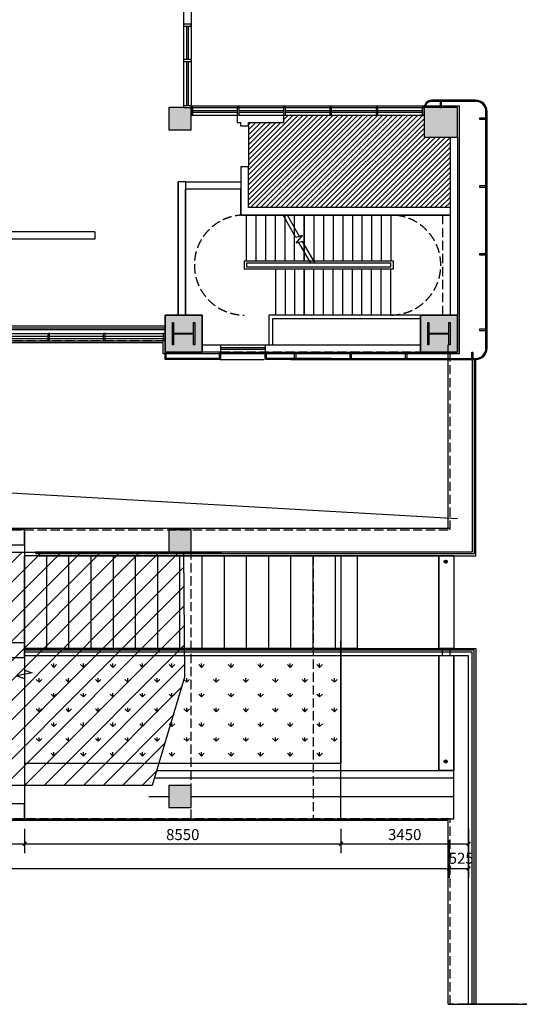
# Model space of a CAD drawing. Units: millimetres. Extents: x -1215279 to -729816, y -2174548 to -1809103.
# Drawn here: x -878609 to -865104, y -2048427 to -2021841 of the extents above; entities that cross this region are included whole.
import ezdxf

# ---------------------------------------------------------------- set-up
doc = ezdxf.new("R2010")
doc.units = ezdxf.units.MM
doc.header["$LTSCALE"] = 1000
for name, pattern in [('DASH', [0.35, 0.25, -0.1]), ('XA-M5-EWAL-3F$0$$0$DASH', [0.35, 0.25, -0.1]), ('XA-M5-EWAL-3F$1$DASH', [0.35, 0.25, -0.1]), ('XA-M5-STRS-03F$0$$0$DASH', [0.35, 0.25, -0.1])]:
    doc.linetypes.add(name, pattern=pattern)
doc.layers.add('A-ABOVE', color=21, linetype='DASH', plot=False)
for name, color, linetype in [('A-FAC', 152, 'Continuous'), ('A-H-252', 252, 'Continuous'), ('A-HOLE-P', 70, 'Continuous'), ('A-N-DIM-SYMB', 3, 'Continuous'), ('A-N-PUB-DIM', 8, 'Continuous'), ('A-OTHER', 136, 'Continuous'), ('A-ROOF-FRAME', 161, 'Continuous'), ('A-ROOF-OUT', 137, 'Continuous'), ('A-WALL', 7, 'Continuous'), ('XA-M5-COLU-F03$0$S-COLU-HATCH', 30, 'Continuous'), ('XA-M5-COLU-F03$0$S-COLU-LINE1', 6, 'Continuous'), ('XA-M5-COLU-F03-A$0$$0$A-H-CONC', 177, 'Continuous'), ('XA-M5-COLU-F03-A$0$XA-M5-COLU-F03$0$S-COLU-LINE1', 6, 'Continuous'), ('XA-M5-EWAL-3F$0$A-CUR-METAL', 191, 'Continuous'), ('XA-M5-EWAL-3F$0$A-H-MATERIAL', 207, 'Continuous'), ('XA-M5-EWAL-3F$0$A-OTHER', 136, 'Continuous'), ('XA-M5-EWAL-3F$0$A-RAIL', 225, 'Continuous'), ('XA-M5-EWAL-3F$0$A-ROOF', 133, 'Continuous'), ('XA-M5-EWAL-3F$0$A-ROOF-OUT', 137, 'Continuous'), ('XA-M5-EWAL-3F$0$A-SLAB-UPDN', 24, 'Continuous'), ('XA-M5-EWAL-3F$0$A-STAIR', 4, 'Continuous'), ('XA-M5-EWAL-3F$0$A-WINDOW', 143, 'Continuous'), ('XA-M5-EWAL-3F$0$C-0-XREF', 7, 'Continuous'), ('XA-M5-EWAL-3F$1$A-CUR-FRAME', 114, 'Continuous'), ('XA-M5-EWAL-3F$1$A-OTHER', 136, 'Continuous'), ('XA-M5-EWAL-3F$1$A-RAIL', 225, 'Continuous'), ('XA-M5-EWAL-3F$1$A-SLAB-EDGE', 203, 'XA-M5-EWAL-3F$1$DASH'), ('XA-M5-PTOL-03-03F$0$A-WINDOW', 143, 'Continuous'), ('XA-M5-STRS-03F$0$$0$A-OTHER', 136, 'Continuous'), ('XA-M5-STRS-03F$0$A-CONC', 1, 'Continuous'), ('XA-M5-STRS-03F$0$A-RAIL', 225, 'Continuous'), ('XA-M5-STRS-03F$0$A-STAIR', 4, 'Continuous'), ('XA-M5-TEXT-03F-100$0$A-N-DIM-SYMB', 3, 'Continuous'), ('顶面', 8, 'Continuous')]:
    doc.layers.add(name, color=color, linetype=linetype)
doc.styles.add('_TCH_DIM_T3', font='SIMPLEX', dxfattribs={"width": 0.705882, "bigfont": 'GBCBIG'})
doc.dimstyles.new('_TCH_ARCH&&100', dxfattribs={"dimtxt": 297.5, "dimasz": 100, "dimexe": 250, "dimexo": 300, "dimgap": 100, "dimtad": 1, "dimdec": 0, "dimzin": 0, "dimdsep": 46, "dimtxsty": '_TCH_DIM_T3', "dimblk": 'ARCHTICK', "dimcen": 0.09, "dimclrt": 7, "dimazin": 2, "dimtfac": 1, "dimtdec": 0, "dimtix": 1, "dimtmove": 2, "dimatfit": 3, "dimfxl": 0, "dimtolj": 1, "dimtzin": 0, "dimarcsym": 0})

# ---------------------------------------------------------------- blocks, each defined once
blk = doc.blocks.new('XA-M5-COLU-F03')
at = {"layer": 'XA-M5-COLU-F03$0$S-COLU-HATCH'}
h = blk.add_hatch(color=0, dxfattribs=at)
h.dxf.hatch_style = 1
h.paths.add_polyline_path([(52200, 66000), (52800, 66000), (52800, 66600), (52200, 66600)])
h = blk.add_hatch(color=0, dxfattribs=at)
h.dxf.hatch_style = 1
h.paths.add_polyline_path([(60000, 65800), (60000, 66600), (59100, 66600), (59100, 65800)])
h = blk.add_hatch(color=0, dxfattribs=at)
h.dxf.hatch_style = 1
h.paths.add_polyline_path([(53100, 61000), (52100, 61000), (52100, 60000), (53100, 60000)])
h = blk.add_hatch(color=0, dxfattribs=at)
h.dxf.hatch_style = 1
h.paths.add_polyline_path([(60000, 61000), (59000, 61000), (59000, 60000), (60000, 60000)])
h = blk.add_hatch(color=0, dxfattribs=at)
h.dxf.hatch_style = 1
h.paths.add_polyline_path([(52200, 54600), (52800, 54600), (52800, 55200), (52200, 55200)])
h = blk.add_hatch(color=0, dxfattribs=at)
h.dxf.hatch_style = 1
h.paths.add_polyline_path([(52200, 47700), (52800, 47700), (52800, 48300), (52200, 48300)])
at = {"layer": 'XA-M5-COLU-F03$0$S-COLU-LINE1', "linetype": 'ByBlock'}
for points in [[(52200, 66000), (52800, 66000), (52800, 66600), (52200, 66600)], [(60000, 65800), (60000, 66600), (59100, 66600), (59100, 65800)], [(52100, 60000), (53100, 60000), (53100, 61000), (52100, 61000)], [(59000, 60000), (60000, 60000), (60000, 61000), (59000, 61000)], [(52330, 60485), (52330, 60200), (52300, 60200), (52300, 60800), (52330, 60800), (52330, 60515), (52870, 60515), (52870, 60800), (52900, 60800), (52900, 60200), (52870, 60200), (52870, 60485)], [(59230, 60485), (59230, 60200), (59200, 60200), (59200, 60800), (59230, 60800), (59230, 60515), (59770, 60515), (59770, 60800), (59800, 60800), (59800, 60200), (59770, 60200), (59770, 60485)], [(52200, 54600), (52800, 54600), (52800, 55200), (52200, 55200)], [(52200, 47700), (52800, 47700), (52800, 48300), (52200, 48300)]]:
    blk.add_lwpolyline(points, close=True, dxfattribs=at)
blk = doc.blocks.new('XA-M5-EWAL-3F$0$shuting3 (2)')
at = {"layer": 'XA-M5-EWAL-3F$1$A-CUR-FRAME'}
for points in [[(15, -320), (-15, -320), (-15, -150), (15, -150)], [(5, -350), (-5, -350), (-5, -320), (5, -320)]]:
    blk.add_lwpolyline(points, close=True, dxfattribs=at)
blk = doc.blocks.new('XA-M5-EWAL-3F$0$外分割单元-1')
blk.add_wipeout([(58275, 47600), (58325, 47600), (58325, 47400), (58275, 47400)]).dxf.layer = 'XA-M5-EWAL-3F$0$C-0-XREF'
at = {"layer": 'XA-M5-EWAL-3F$1$A-CUR-FRAME'}
blk.add_lwpolyline([(58325, 47600), (58275, 47600), (58275, 47400), (58325, 47400)], close=True, dxfattribs=at)
blk = doc.blocks.new('XA-M5-EWAL-3F$0$LC6339')
at = {"layer": 'XA-M5-EWAL-3F$0$A-WINDOW'}
for points in [[(52600, 72900), (52600, 71075)], [(52675, 72900), (52675, 71075)], [(52725, 72900), (52725, 71075)], [(52600, 71650), (52600, 66600)], [(52675, 71650), (52675, 66600)], [(52725, 71650), (52725, 66600)]]:
    blk.add_lwpolyline(points, dxfattribs=at)
at = {"layer": 'XA-M5-EWAL-3F$0$C-0-XREF', "rotation": 90}
for p in [(100200, 14575), (100200, 13325), (100200, 12075), (100200, 10825), (100200, 9575), (100200, 8325)]:
    blk.add_blockref('XA-M5-EWAL-3F$0$外分割单元-1', p, dxfattribs=at)
at = {"layer": 'XA-M5-EWAL-3F$0$A-WINDOW'}
blk.add_lwpolyline([(52800, 72900), (52800, 66650)], dxfattribs=at)
blk = doc.blocks.new('_FZHK')
blk.add_lwpolyline([(-0.5, -0.5), (0.5, -0.5), (0.5, 0.5), (-0.5, 0.5)], close=True)
blk = doc.blocks.new('_ArchTick')
at = {"color": 0, "linetype": 'ByBlock', "const_width": 0.4}
blk.add_lwpolyline([(-0.5, -0.5), (0.5, 0.5)], dxfattribs=at)
blk = doc.blocks.new('*D237')
at = {"layer": 'A-N-PUB-DIM', "color": 0, "lineweight": -2, "transparency": 16777216}
for p, q in [((-891677, -2043688), (-891677, -2044342)), ((-878477, -2043688), (-878477, -2044342)), ((-891677, -2044092), (-878477, -2044092))]:
    blk.add_line(p, q, dxfattribs=at)
at = {"layer": 'Defpoints', "color": 0, "transparency": 16777216}
for p in [(-891677, -2043388), (-878477, -2043388), (-878477, -2044092)]:
    blk.add_point(p, dxfattribs=at)
at = {"layer": 'A-N-PUB-DIM', "color": 0, "lineweight": -2, "transparency": 16777216, "xscale": 100, "yscale": 100, "zscale": 100, "rotation": 180}
blk.add_blockref('_ArchTick', (-891677, -2044092), dxfattribs=at)
at = {"layer": 'A-N-PUB-DIM', "color": 0, "lineweight": -2, "transparency": 16777216, "xscale": 100, "yscale": 100, "zscale": 100}
blk.add_blockref('_ArchTick', (-878477, -2044092), dxfattribs=at)
at = {"layer": 'A-N-PUB-DIM', "color": 7, "transparency": 16777216, "insert": (-885077, -2043844), "char_height": 297.5, "attachment_point": 5, "style": '_TCH_DIM_T3'}
blk.add_mtext('\\A1;13200', dxfattribs=at)
blk = doc.blocks.new('*D238')
at = {"layer": 'A-N-PUB-DIM', "color": 0, "lineweight": -2, "transparency": 16777216}
for p, q in [((-878477, -2043688), (-878477, -2044342)), ((-869927, -2043688), (-869927, -2044342)), ((-878477, -2044092), (-869927, -2044092))]:
    blk.add_line(p, q, dxfattribs=at)
at = {"layer": 'Defpoints', "color": 0, "transparency": 16777216}
for p in [(-878477, -2043388), (-869927, -2043388), (-869927, -2044092)]:
    blk.add_point(p, dxfattribs=at)
at = {"layer": 'A-N-PUB-DIM', "color": 0, "lineweight": -2, "transparency": 16777216, "xscale": 100, "yscale": 100, "zscale": 100, "rotation": 180}
blk.add_blockref('_ArchTick', (-878477, -2044092), dxfattribs=at)
at = {"layer": 'A-N-PUB-DIM', "color": 0, "lineweight": -2, "transparency": 16777216, "xscale": 100, "yscale": 100, "zscale": 100}
blk.add_blockref('_ArchTick', (-869927, -2044092), dxfattribs=at)
at = {"layer": 'A-N-PUB-DIM', "color": 7, "transparency": 16777216, "insert": (-874202, -2043844), "char_height": 297.5, "attachment_point": 5, "style": '_TCH_DIM_T3'}
blk.add_mtext('\\A1;8550', dxfattribs=at)
blk = doc.blocks.new('*D239')
at = {"layer": 'A-N-PUB-DIM', "color": 0, "lineweight": -2, "transparency": 16777216}
for p, q in [((-869927, -2043688), (-869927, -2044342)), ((-866477, -2043688), (-866477, -2044342)), ((-869927, -2044092), (-866477, -2044092))]:
    blk.add_line(p, q, dxfattribs=at)
at = {"layer": 'Defpoints', "color": 0, "transparency": 16777216}
for p in [(-869927, -2043388), (-866477, -2043388), (-866477, -2044092)]:
    blk.add_point(p, dxfattribs=at)
at = {"layer": 'A-N-PUB-DIM', "color": 0, "lineweight": -2, "transparency": 16777216, "xscale": 100, "yscale": 100, "zscale": 100, "rotation": 180}
blk.add_blockref('_ArchTick', (-869927, -2044092), dxfattribs=at)
at = {"layer": 'A-N-PUB-DIM', "color": 0, "lineweight": -2, "transparency": 16777216, "xscale": 100, "yscale": 100, "zscale": 100}
blk.add_blockref('_ArchTick', (-866477, -2044092), dxfattribs=at)
at = {"layer": 'A-N-PUB-DIM', "color": 7, "transparency": 16777216, "insert": (-868202, -2043844), "char_height": 297.5, "attachment_point": 5, "style": '_TCH_DIM_T3'}
blk.add_mtext('\\A1;3450', dxfattribs=at)
blk = doc.blocks.new('*D240')
at = {"layer": 'A-N-PUB-DIM', "color": 0, "linetype": 'ByBlock', "lineweight": -2, "transparency": 16777216}
for p, q in [((-900577, -2043992), (-900577, -2045008)), ((-867002, -2043992), (-867002, -2045008)), ((-900577, -2044758), (-867002, -2044758))]:
    blk.add_line(p, q, dxfattribs=at)
at = {"layer": 'Defpoints', "color": 0, "linetype": 'ByBlock', "transparency": 16777216}
for p in [(-900577, -2043692), (-867002, -2043692), (-867002, -2044758)]:
    blk.add_point(p, dxfattribs=at)
at = {"layer": 'A-N-PUB-DIM', "color": 0, "linetype": 'ByBlock', "lineweight": -2, "transparency": 16777216, "xscale": 100, "yscale": 100, "zscale": 100, "rotation": 180}
blk.add_blockref('_ArchTick', (-900577, -2044758), dxfattribs=at)
at = {"layer": 'A-N-PUB-DIM', "color": 0, "linetype": 'ByBlock', "lineweight": -2, "transparency": 16777216, "xscale": 100, "yscale": 100, "zscale": 100}
blk.add_blockref('_ArchTick', (-867002, -2044758), dxfattribs=at)
at = {"layer": 'A-N-PUB-DIM', "color": 7, "linetype": 'ByBlock', "transparency": 16777216, "insert": (-883790, -2044510), "char_height": 297.5, "attachment_point": 5, "style": '_TCH_DIM_T3'}
blk.add_mtext('\\A1;33575', dxfattribs=at)
blk = doc.blocks.new('*D241')
at = {"layer": 'A-N-PUB-DIM', "color": 0, "linetype": 'ByBlock', "lineweight": -2, "transparency": 16777216}
for p, q in [((-867002, -2043992), (-867002, -2045008)), ((-866477, -2043992), (-866477, -2045008)), ((-867002, -2044758), (-866477, -2044758))]:
    blk.add_line(p, q, dxfattribs=at)
at = {"layer": 'Defpoints', "color": 0, "linetype": 'ByBlock', "transparency": 16777216}
for p in [(-867002, -2043692), (-866477, -2043692), (-866477, -2044758)]:
    blk.add_point(p, dxfattribs=at)
at = {"layer": 'A-N-PUB-DIM', "color": 0, "linetype": 'ByBlock', "lineweight": -2, "transparency": 16777216, "xscale": 100, "yscale": 100, "zscale": 100, "rotation": 180}
blk.add_blockref('_ArchTick', (-867002, -2044758), dxfattribs=at)
at = {"layer": 'A-N-PUB-DIM', "color": 0, "linetype": 'ByBlock', "lineweight": -2, "transparency": 16777216, "xscale": 100, "yscale": 100, "zscale": 100}
blk.add_blockref('_ArchTick', (-866477, -2044758), dxfattribs=at)
at = {"layer": 'A-N-PUB-DIM', "color": 7, "linetype": 'ByBlock', "transparency": 16777216, "insert": (-866676, -2044483), "char_height": 297.5, "attachment_point": 5, "style": '_TCH_DIM_T3'}
blk.add_mtext('\\A1;525', dxfattribs=at)

msp = doc.modelspace()

# ---------------------------------------------------------------- hatches: boundary and pattern name
at = {"layer": 'A-H-252'}
h = msp.add_hatch(dxfattribs=at)
h.set_pattern_fill('ANSI31', color=256, scale=3000, style=0)
h.set_pattern_definition([(45, (-926777.23, -2090815.77), (-265.165, 265.165), [])])
h.paths.add_polyline_path([(-883277.2, -2036215.8), (-874177.2, -2036215.8), (-874156.9, -2039589.9), (-875025.2, -2042515.8), (-883277.2, -2042515.8)])
at = {"layer": 'XA-M5-COLU-F03-A$0$$0$A-H-CONC'}
h = msp.add_hatch(color=256, dxfattribs=at)
h.dxf.hatch_style = 1
h.paths.add_polyline_path([(-874577.2, -2024815.8), (-873977.2, -2024815.8), (-873977.2, -2024215.8), (-874577.2, -2024215.8)])
h = msp.add_hatch(color=256, dxfattribs=at)
h.dxf.hatch_style = 1
h.paths.add_polyline_path([(-866777.2, -2025015.8), (-866777.2, -2024215.8), (-867677.2, -2024215.8), (-867677.2, -2025015.8)])
h = msp.add_hatch(color=256, dxfattribs=at)
h.dxf.hatch_style = 1
h.paths.add_polyline_path([(-874677.2, -2029815.8), (-874677.2, -2030815.8), (-873677.2, -2030815.8), (-873677.2, -2029815.8)])
h.paths.add_polyline_path([(-873907.2, -2030015.8), (-873877.2, -2030015.8), (-873877.2, -2030615.8), (-873907.2, -2030615.8), (-873907.2, -2030330.8), (-874447.2, -2030330.8), (-874447.2, -2030615.8), (-874477.2, -2030615.8), (-874477.2, -2030015.8), (-874447.2, -2030015.8), (-874447.2, -2030300.8), (-873907.2, -2030300.8)], flags=16)
h = msp.add_hatch(color=256, dxfattribs=at)
h.dxf.hatch_style = 1
h.paths.add_polyline_path([(-867777.2, -2029815.8), (-867777.2, -2030815.8), (-866777.2, -2030815.8), (-866777.2, -2029815.8)])
h.paths.add_polyline_path([(-867007.2, -2030015.8), (-866977.2, -2030015.8), (-866977.2, -2030615.8), (-867007.2, -2030615.8), (-867007.2, -2030330.8), (-867547.2, -2030330.8), (-867547.2, -2030615.8), (-867577.2, -2030615.8), (-867577.2, -2030015.8), (-867547.2, -2030015.8), (-867547.2, -2030300.8), (-867007.2, -2030300.8)], flags=16)
h = msp.add_hatch(color=256, dxfattribs=at)
h.dxf.hatch_style = 1
h.paths.add_polyline_path([(-874577.2, -2036215.8), (-873977.2, -2036215.8), (-873977.2, -2035615.8), (-874577.2, -2035615.8)])
h = msp.add_hatch(color=256, dxfattribs=at)
h.dxf.hatch_style = 1
h.paths.add_polyline_path([(-874577.2, -2043115.8), (-873977.2, -2043115.8), (-873977.2, -2042515.8), (-874577.2, -2042515.8)])
at = {"layer": 'XA-M5-EWAL-3F$0$A-H-MATERIAL'}
h = msp.add_hatch(dxfattribs=at)
h.set_pattern_fill('GRASS', color=256, scale=200)
h.set_pattern_definition([(90, (-926777.23, -2090815.77), (-399.1182, 399.1182), [105.8323, -692.404]), (45, (-926777.2, -2090815.8), (-399.1185, 399.1185), [105.8323, -458.6065]), (135, (-926777.2, -2090815.8), (-399.1185, -399.1185), [105.8323, -458.6065])])
h.paths.add_polyline_path([(-878162.8, -2039115.8), (-878162.8, -2041915.8), (-869927.2, -2041865.8), (-869927.2, -2039065.8)])

# ---------------------------------------------------------------- linework, layer by layer
at = {"layer": 'A-ABOVE', "color": 4, "ltscale": 5}
msp.add_line((-854877.2, -2048426.7), (-867027.2, -2048426.7), dxfattribs=at)
at = {"layer": 'A-FAC'}
for p, q in [((-873977.2, -2024166.6), (-866727.2, -2024165.8)), ((-866727.2, -2024165.8), (-866727.2, -2030865.8)), ((-874727.2, -2030565.8), (-882627.2, -2030565.8)), ((-874727.2, -2030865.8), (-874727.2, -2030565.8)), ((-866727.2, -2030865.8), (-874727.2, -2030865.8)), ((-867277.2, -2036315.8), (-867277.2, -2038815.8)), ((-866877.2, -2036315.8), (-866877.2, -2038815.8)), ((-867277.2, -2039015.8), (-867277.2, -2042115.8)), ((-866877.2, -2039015.8), (-866877.2, -2042115.8))]:
    msp.add_line(p, q, dxfattribs=at)
at = {"layer": 'A-FAC', "linetype": 'DASH', "ltscale": 0.1}
for p, q in [((-867177.2, -2039015.8), (-867177.2, -2038815.8)), ((-866977.2, -2039015.8), (-866977.2, -2038815.8))]:
    msp.add_line(p, q, dxfattribs=at)
at = {"layer": 'A-H-252'}
for p, q in [((-867135, -2036469.6), (-867057.6, -2036487.5)), ((-867134.3, -2036482.6), (-867063.9, -2036498.8)), ((-867131.7, -2036457.5), (-867055.2, -2036475.2)), ((-867124.2, -2036446.4), (-867057.1, -2036461.9)), ((-867110.1, -2036436.9), (-867065.6, -2036447.1)), ((-867128.1, -2036496.8), (-867075.7, -2036508.9)), ((-867135, -2041863.3), (-867057.6, -2041881.2)), ((-867134.3, -2041876.3), (-867063.9, -2041892.6)), ((-867131.7, -2041851.2), (-867055.2, -2041868.9)), ((-867128.1, -2041890.6), (-867075.7, -2041902.7)), ((-867124.2, -2041840.1), (-867057.1, -2041855.6)), ((-867110.1, -2041830.6), (-867065.6, -2041840.8))]:
    msp.add_line(p, q, dxfattribs=at)
msp.add_lwpolyline([(-883277.2, -2036215.8), (-874177.2, -2036215.8), (-874156.9, -2039589.9), (-875025.2, -2042515.8), (-883277.2, -2042515.8)], close=True, dxfattribs=at)
at = {"layer": 'A-HOLE-P'}
for centre in [(-867095.2, -2036474), (-867095.2, -2041867.7)]:
    msp.add_circle(centre, 40, dxfattribs=at)
at = {"layer": 'A-N-DIM-SYMB'}
for points in [[(-872477.2, -2027740.8, 0, 0, 0), (-871751.6, -2027740.8, 80, 0, 0), (-871451.6, -2027740.8, 0, 0, 0)], [(-871697.2, -2029190.8, 0, 0, 0), (-867989.4, -2029190.8, 0, 0, 0), (-867989.4, -2027740.8, 0, 0, 0), (-869939.4, -2027740.8, 80, 0, 0), (-870239.4, -2027740.8, 0, 0, 0)]]:
    msp.add_lwpolyline(points, format="xyseb", dxfattribs=at)
at = {"layer": 'A-OTHER'}
for p, q in [((-874965.9, -2042315.8), (-866877.2, -2042315.8)), ((-874906.5, -2042115.8), (-866877.2, -2042115.8))]:
    msp.add_line(p, q, dxfattribs=at)
for points in [[(-866777.2, -2035315.8), (-881048.3, -2034502.8), (-882677.2, -2030565.8)], [(-869927.2, -2043465.8), (-869927.2, -2039015.8)]]:
    msp.add_lwpolyline(points, dxfattribs=at)
at = {"layer": 'A-ROOF-FRAME'}
for p, q in [((-866877.2, -2038815.8), (-867277.2, -2038815.8)), ((-866877.2, -2039015.8), (-867277.2, -2039015.8)), ((-875114.3, -2042815.8), (-874577.2, -2042815.8)), ((-873977.2, -2042815.8), (-866877.2, -2042815.8))]:
    msp.add_line(p, q, dxfattribs=at)
for points in [[(-867277.2, -2038815.8), (-867277.2, -2036315.8), (-866877.2, -2036315.8), (-866877.2, -2038815.8)], [(-866877.2, -2039015.8), (-866877.2, -2042115.8), (-867277.2, -2042115.8), (-867277.2, -2039015.8)]]:
    msp.add_lwpolyline(points, dxfattribs=at)
at = {"layer": 'A-ROOF-OUT'}
msp.add_lwpolyline([(-867027.2, -2048426.7), (-867027.2, -2043465.8), (-891652.2, -2043465.8)], dxfattribs=at)
at = {"layer": 'A-WALL'}
for p, q in [((-872727.2, -2024415.8), (-871467.2, -2024415.8)), ((-872727.2, -2024415.8), (-872727.2, -2024615.8)), ((-871467.2, -2024615.8), (-871467.2, -2024415.8)), ((-872727.2, -2024615.8), (-872627.2, -2024615.8)), ((-872627.2, -2024715.8), (-872627.2, -2024615.8)), ((-872427.2, -2024615.8), (-871467.2, -2024615.8)), ((-872427.2, -2024715.8), (-872427.2, -2024615.8)), ((-874327.2, -2029815.8), (-874327.2, -2026215.8)), ((-874127.2, -2026215.8), (-874127.2, -2029815.8)), ((-874127.2, -2029815.8), (-874127.2, -2026415.8)), ((-872627.2, -2027115.8), (-872627.2, -2026415.8)), ((-866977.2, -2027115.8), (-872627.2, -2027115.8)), ((-866977.2, -2026915.8), (-872427.2, -2026915.8)), ((-878477.2, -2036015.8), (-878477.2, -2038665.8)), ((-873977.2, -2036215.8), (-873155.6, -2036215.8)), ((-878477.2, -2039065.8), (-878477.2, -2043015.8))]:
    msp.add_line(p, q, dxfattribs=at)
for points in [[(-872427.2, -2024715.8), (-872627.2, -2024715.8)], [(-866977.2, -2025015.8), (-866977.2, -2026915.8), (-872427.2, -2026915.8), (-872427.2, -2025815.8), (-872627.2, -2025815.8), (-872627.2, -2027115.8), (-866977.2, -2027115.8), (-866977.2, -2029815.8)], [(-866977.2, -2025015.8), (-866977.2, -2028300.8)], [(-866777.2, -2025015.8), (-866777.2, -2029815.8)], [(-872427.2, -2026915.8), (-872427.2, -2025815.8), (-872627.2, -2025815.8), (-872627.2, -2026415.8)], [(-874127.2, -2026215.8), (-874327.2, -2026215.8), (-874327.2, -2029815.8)], [(-876577.2, -2027565.8), (-880677.2, -2027565.8)], [(-876577.2, -2027565.8), (-876577.2, -2027765.8)], [(-876577.2, -2027765.8), (-880677.2, -2027765.8)], [(-867777.2, -2029815.8), (-871877.2, -2029815.8), (-871877.2, -2030615.8)], [(-867777.2, -2029915.8), (-871777.2, -2029915.8), (-871777.2, -2030615.8)], [(-871977.2, -2030615.8), (-867777.2, -2030615.8)], [(-871977.2, -2030615.8), (-871977.2, -2030815.8)], [(-871977.2, -2030815.8), (-867777.2, -2030815.8)], [(-878477.2, -2035565.8), (-878477.2, -2039403.3), (-878267.2, -2039479.7), (-878687.2, -2039553.8), (-878477.2, -2039628.3), (-878477.2, -2043465.8)]]:
    msp.add_lwpolyline(points, dxfattribs=at)
msp.add_lwpolyline([(-873677.2, -2030615.8), (-873177.2, -2030615.8), (-873177.2, -2030815.8), (-873677.2, -2030815.8)], close=True, dxfattribs=at)
at = {"layer": 'XA-M5-COLU-F03-A$0$XA-M5-COLU-F03$0$S-COLU-LINE1', "linetype": 'ByBlock'}
for p, q in [((-873977.2, -2024215.8), (-874577.2, -2024215.8)), ((-874577.2, -2024215.8), (-874577.2, -2024815.8)), ((-873977.2, -2024815.8), (-873977.2, -2024215.8)), ((-866777.2, -2024215.8), (-867677.2, -2024215.8)), ((-867677.2, -2024215.8), (-867677.2, -2025015.8)), ((-866777.2, -2025015.8), (-866777.2, -2024215.8)), ((-874577.2, -2024815.8), (-873977.2, -2024815.8)), ((-867677.2, -2025015.8), (-866777.2, -2025015.8)), ((-873677.2, -2029815.8), (-874677.2, -2029815.8)), ((-874677.2, -2029815.8), (-874677.2, -2030815.8)), ((-873677.2, -2030815.8), (-873677.2, -2029815.8)), ((-866777.2, -2029815.8), (-867777.2, -2029815.8)), ((-867777.2, -2029815.8), (-867777.2, -2030815.8)), ((-866777.2, -2030815.8), (-866777.2, -2029815.8)), ((-874477.2, -2030615.8), (-874477.2, -2030015.8)), ((-874477.2, -2030015.8), (-874447.2, -2030015.8)), ((-874447.2, -2030015.8), (-874447.2, -2030300.8)), ((-873907.2, -2030300.8), (-873907.2, -2030015.8)), ((-873907.2, -2030015.8), (-873877.2, -2030015.8)), ((-873877.2, -2030015.8), (-873877.2, -2030615.8)), ((-867577.2, -2030615.8), (-867577.2, -2030015.8)), ((-867577.2, -2030015.8), (-867547.2, -2030015.8)), ((-867547.2, -2030015.8), (-867547.2, -2030300.8)), ((-867007.2, -2030300.8), (-867007.2, -2030015.8)), ((-867007.2, -2030015.8), (-866977.2, -2030015.8)), ((-866977.2, -2030015.8), (-866977.2, -2030615.8)), ((-874447.2, -2030300.8), (-873907.2, -2030300.8)), ((-874447.2, -2030330.8), (-874447.2, -2030615.8)), ((-873907.2, -2030330.8), (-874447.2, -2030330.8)), ((-873907.2, -2030615.8), (-873907.2, -2030330.8)), ((-867547.2, -2030300.8), (-867007.2, -2030300.8)), ((-867547.2, -2030330.8), (-867547.2, -2030615.8)), ((-867007.2, -2030330.8), (-867547.2, -2030330.8)), ((-867007.2, -2030615.8), (-867007.2, -2030330.8)), ((-874447.2, -2030615.8), (-874477.2, -2030615.8)), ((-873877.2, -2030615.8), (-873907.2, -2030615.8)), ((-867547.2, -2030615.8), (-867577.2, -2030615.8)), ((-866977.2, -2030615.8), (-867007.2, -2030615.8)), ((-874677.2, -2030815.8), (-873677.2, -2030815.8)), ((-867777.2, -2030815.8), (-866777.2, -2030815.8)), ((-873977.2, -2035615.8), (-874577.2, -2035615.8)), ((-874577.2, -2035615.8), (-874577.2, -2036215.8)), ((-873977.2, -2036215.8), (-873977.2, -2035615.8)), ((-874577.2, -2036215.8), (-873977.2, -2036215.8)), ((-873977.2, -2042515.8), (-874577.2, -2042515.8)), ((-874577.2, -2042515.8), (-874577.2, -2043115.8)), ((-873977.2, -2043115.8), (-873977.2, -2042515.8)), ((-874577.2, -2043115.8), (-873977.2, -2043115.8))]:
    msp.add_line(p, q, dxfattribs=at)
at = {"layer": 'XA-M5-EWAL-3F$0$A-CUR-METAL'}
for points in [[(-871277.2, -2031015.8), (-866277.2, -2031015.8, 0.4142136), (-865977.2, -2030715.8), (-865977.2, -2024315.8, 0.4142136), (-866277.2, -2024015.8), (-867477.2, -2024015.8, 0.4142136), (-867677.2, -2024215.8)], [(-871277.2, -2030985.8), (-866277.2, -2030985.8, 0.4142136), (-866007.2, -2030715.8), (-866007.2, -2024315.8, 0.4142136), (-866277.2, -2024045.8), (-867477.2, -2024045.8, 0.4142136), (-867647.2, -2024215.8, 0.4142136)]]:
    msp.add_lwpolyline(points, format="xyb", dxfattribs=at)
for points in [[(-873187.2, -2031015.8), (-874677.2, -2031015.8), (-874677.2, -2030815.8)], [(-873177.2, -2030985.8), (-874647.2, -2030985.8), (-874647.2, -2030815.8)], [(-870177.2, -2030985.8), (-871977.2, -2030985.8)], [(-870177.2, -2031015.8), (-871967.2, -2031015.8)]]:
    msp.add_lwpolyline(points, dxfattribs=at)
at = {"layer": 'XA-M5-EWAL-3F$0$A-OTHER'}
msp.add_lwpolyline([(-874677.2, -2030115.8), (-882677.2, -2030115.8)], dxfattribs=at)
at = {"layer": 'XA-M5-EWAL-3F$0$A-RAIL'}
msp.add_lwpolyline([(-874677.2, -2030165.8), (-882677.2, -2030165.8)], dxfattribs=at)
at = {"layer": 'XA-M5-EWAL-3F$0$A-ROOF-OUT'}
for points in [[(-878162.8, -2035565.8), (-867027.2, -2035565.8), (-867027.2, -2030615.8)], [(-867027.2, -2048426.7), (-867027.2, -2043465.8), (-878162.8, -2043465.8)]]:
    msp.add_lwpolyline(points, dxfattribs=at)
at = {"layer": 'XA-M5-EWAL-3F$0$A-SLAB-UPDN', "linetype": 'XA-M5-EWAL-3F$1$DASH'}
msp.add_lwpolyline([(-873977.2, -2043415.8), (-873977.2, -2035615.8)], dxfattribs=at)
at = {"layer": 'XA-M5-EWAL-3F$0$A-STAIR'}
for p, q in [((-869477.2, -2036315.8), (-878477.2, -2036315.8)), ((-878477.2, -2038665.8), (-878477.2, -2036315.8)), ((-877877.2, -2038815.8), (-877877.2, -2036315.8)), ((-877277.2, -2038815.8), (-877277.2, -2036315.8)), ((-876677.2, -2038815.8), (-876677.2, -2036315.8)), ((-876077.2, -2038815.8), (-876077.2, -2036315.8)), ((-875477.2, -2038815.8), (-875477.2, -2036315.8)), ((-874877.2, -2038815.8), (-874877.2, -2036315.8)), ((-874277.2, -2038815.8), (-874277.2, -2036315.8)), ((-873677.2, -2038815.8), (-873677.2, -2036315.8)), ((-873077.2, -2038815.8), (-873077.2, -2036315.8)), ((-872477.2, -2038815.8), (-872477.2, -2036315.8)), ((-871877.2, -2038815.8), (-871877.2, -2036315.8)), ((-871277.2, -2038815.8), (-871277.2, -2036315.8)), ((-870677.2, -2038815.8), (-870677.2, -2036315.8)), ((-870077.2, -2038815.8), (-870077.2, -2036315.8)), ((-869477.2, -2038815.8), (-869477.2, -2036315.8)), ((-869477.2, -2038815.8), (-878477.2, -2038815.8))]:
    msp.add_line(p, q, dxfattribs=at)
at = {"layer": 'XA-M5-EWAL-3F$0$A-WINDOW'}
for points in [[(-867777.2, -2017915.8), (-873977.2, -2017915.8), (-873977.2, -2024215.8), (-868967.2, -2024215.8)], [(-874177.2, -2021965.8), (-874177.2, -2024215.8)], [(-874102.2, -2021965.8), (-874102.2, -2024215.8)], [(-874052.2, -2021965.8), (-874052.2, -2024215.8)], [(-873177.2, -2030615.8), (-871977.2, -2030615.8)], [(-873177.2, -2030690.8), (-871977.2, -2030690.8)], [(-873177.2, -2030740.8), (-871977.2, -2030740.8)], [(-873177.2, -2030815.8), (-871977.2, -2030815.8)]]:
    msp.add_lwpolyline(points, dxfattribs=at)
at = {"layer": 'XA-M5-EWAL-3F$1$A-OTHER'}
for p, q in [((-878477.2, -2038815.8), (-866277.2, -2038815.8)), ((-869927.2, -2038815.8), (-878162.8, -2038815.8)), ((-866277.2, -2038815.8), (-866277.2, -2048426.7)), ((-869927.2, -2039015.8), (-878477.2, -2039015.8))]:
    msp.add_line(p, q, dxfattribs=at)
for points in [[(-878162.8, -2036315.8), (-866277.2, -2036315.8), (-866277.2, -2031015.8)], [(-873187.2, -2031015.8), (-871997.2, -2031015.8)], [(-882677.2, -2035565.8), (-866977.2, -2035565.8)], [(-866877.2, -2036315.8), (-878162.8, -2036315.8)], [(-869927.2, -2036315.8), (-869927.2, -2041915.8)], [(-869927.2, -2041915.8), (-869927.2, -2038615.8)], [(-878477.2, -2041915.8), (-869927.2, -2041915.8), (-869927.2, -2039015.8), (-878477.2, -2039015.8)], [(-866477.2, -2048426.7), (-866477.2, -2039015.8), (-878477.2, -2039015.8)], [(-878477.2, -2041915.8), (-869927.2, -2041915.8)]]:
    msp.add_lwpolyline(points, dxfattribs=at)
at = {"layer": 'XA-M5-EWAL-3F$1$A-OTHER', "linetype": 'XA-M5-EWAL-3F$0$$0$DASH'}
msp.add_lwpolyline([(-870677.2, -2036315.8), (-870677.2, -2043415.8)], dxfattribs=at)
at = {"layer": 'XA-M5-EWAL-3F$1$A-RAIL'}
for p, q in [((-878477.2, -2038940.8), (-878477.2, -2038890.8)), ((-866877.2, -2043415.8), (-866877.2, -2039015.8)), ((-878477.2, -2043415.8), (-866877.2, -2043415.8))]:
    msp.add_line(p, q, dxfattribs=at)
for points in [[(-866377.2, -2031015.8), (-866377.2, -2036215.8), (-878177.2, -2036215.8)], [(-866327.2, -2031015.8), (-866327.2, -2036265.8), (-878177.2, -2036265.8)], [(-866327.2, -2048426.7), (-866327.2, -2038865.8), (-878477.2, -2038865.8)], [(-866377.2, -2048426.7), (-866377.2, -2038915.8), (-878477.2, -2038915.8)]]:
    msp.add_lwpolyline(points, dxfattribs=at)
at = {"layer": 'XA-M5-EWAL-3F$1$A-SLAB-EDGE'}
msp.add_lwpolyline([(-854277.2, -2004490.8), (-854277.2, -2036575.9), (-852612.1, -2036575.9), (-851534.9, -2042155.7), (-854277.2, -2042155.7), (-854277.2, -2048426.7), (-866977.2, -2048426.7), (-866977.2, -2043415.8), (-900576.9, -2043415.8, -0.5890461), (-905834.8, -2033930.3), (-899356.2, -2023562.3), (-892323.2, -2012307.2, -0.2586176), (-887828.6, -2009815.8), (-874727.2, -2009815.8), (-874177.2, -2009815.8), (-874177.2, -2009815.8), (-868377.3, -2009815.8), (-868377.2, -2011515.8), (-866977.2, -2011515.8), (-866977.2, -2004490.8)], format="xyb", close=True, dxfattribs=at)
at = {"layer": 'XA-M5-PTOL-03-03F$0$A-WINDOW'}
for p, q in [((-872427.2, -2024715.8), (-872427.2, -2025815.8)), ((-874127.2, -2026215.8), (-872627.2, -2026215.8)), ((-872627.2, -2026415.8), (-874127.2, -2026415.8))]:
    msp.add_line(p, q, dxfattribs=at)
at = {"layer": 'XA-M5-STRS-03F$0$$0$A-OTHER', "linetype": 'XA-M5-STRS-03F$0$$0$DASH'}
msp.add_lwpolyline([(-867177.2, -2027115.8), (-867177.2, -2029815.8)], dxfattribs=at)
for centre, radius, start, end in [((-872537.2, -2028465.8), 1349.9, 90, 270), ((-868577.2, -2028465.8), 1350.1, 270, 90)]:
    msp.add_arc(centre, radius, start, end, dxfattribs=at)
at = {"layer": 'XA-M5-STRS-03F$0$A-CONC'}
for points in [[(-874677.2, -2029815.8), (-873677.2, -2029815.8), (-873677.2, -2030815.8), (-874677.2, -2030815.8)], [(-867777.2, -2029815.8), (-866777.2, -2029815.8), (-866777.2, -2030815.8), (-867777.2, -2030815.8)], [(-874477.2, -2030015.8), (-874447.2, -2030015.8), (-874447.2, -2030300.8), (-873907.2, -2030300.8), (-873907.2, -2030015.8), (-873877.2, -2030015.8), (-873877.2, -2030615.8), (-873907.2, -2030615.8), (-873907.2, -2030330.8), (-874447.2, -2030330.8), (-874447.2, -2030615.8), (-874477.2, -2030615.8)], [(-867577.2, -2030015.8), (-867547.2, -2030015.8), (-867547.2, -2030300.8), (-867007.2, -2030300.8), (-867007.2, -2030015.8), (-866977.2, -2030015.8), (-866977.2, -2030615.8), (-867007.2, -2030615.8), (-867007.2, -2030330.8), (-867547.2, -2030330.8), (-867547.2, -2030615.8), (-867577.2, -2030615.8)]]:
    msp.add_lwpolyline(points, close=True, dxfattribs=at)
at = {"layer": 'XA-M5-STRS-03F$0$A-RAIL'}
msp.add_line((-872537.2, -2028355.8), (-872537.2, -2028575.8), dxfattribs=at)
for points in [[(-872537.2, -2028355.8), (-868517.2, -2028355.8), (-868517.2, -2028575.8), (-872537.2, -2028575.8)], [(-871757.2, -2028355.8), (-868517.2, -2028355.8), (-868517.2, -2028575.8), (-871757.2, -2028575.8)]]:
    msp.add_lwpolyline(points, dxfattribs=at)
msp.add_lwpolyline([(-868577.2, -2028515.8), (-868577.2, -2028415.8), (-872477.2, -2028415.8), (-872477.2, -2028515.8)], close=True, dxfattribs=at)
at = {"layer": 'XA-M5-STRS-03F$0$A-STAIR'}
for p, q in [((-871142, -2027718.7), (-871490.1, -2027115.8)), ((-871042, -2027691.9), (-871374.6, -2027115.8)), ((-870917.2, -2027115.8), (-870917.2, -2028355.8)), ((-870917.2, -2027115.8), (-870917.2, -2028355.8)), ((-870961.6, -2027670.3), (-871142, -2027718.7)), ((-871134.5, -2027876.4), (-870961.6, -2027670.3)), ((-870962.2, -2027830.2), (-871134.5, -2027876.4)), ((-870739.5, -2028415.8), (-871062.2, -2027857)), ((-870624.1, -2028415.8), (-870962.2, -2027830.2))]:
    msp.add_line(p, q, dxfattribs=at)
at = {"layer": 'XA-M5-STRS-03F$0$A-STAIR', "color": 8}
for p, q in [((-870657.2, -2027115.8), (-870657.2, -2028355.8)), ((-870657.2, -2027115.8), (-870657.2, -2028355.8)), ((-870397.2, -2027115.8), (-870397.2, -2028355.8)), ((-870397.2, -2027115.8), (-870397.2, -2028355.8)), ((-870137.2, -2027115.8), (-870137.2, -2028355.8)), ((-870137.2, -2027115.8), (-870137.2, -2028355.8)), ((-869877.2, -2027115.8), (-869877.2, -2028355.8)), ((-869877.2, -2027115.8), (-869877.2, -2028355.8)), ((-869617.2, -2027115.8), (-869617.2, -2028355.8)), ((-869617.2, -2027115.8), (-869617.2, -2028355.8)), ((-869357.2, -2027115.8), (-869357.2, -2028355.8)), ((-869357.2, -2027115.8), (-869357.2, -2028355.8)), ((-869097.2, -2027115.8), (-869097.2, -2028355.8)), ((-869097.2, -2027115.8), (-869097.2, -2028355.8)), ((-868837.2, -2027115.8), (-868837.2, -2028355.8)), ((-868837.2, -2027115.8), (-868837.2, -2028355.8)), ((-868577.2, -2027115.8), (-868577.2, -2028355.8)), ((-868577.2, -2027115.8), (-868577.2, -2028355.8)), ((-870917.2, -2029815.7), (-870917.2, -2028575.8)), ((-870917.2, -2029815.8), (-870917.2, -2028575.8)), ((-870657.2, -2029815.7), (-870657.2, -2028575.8)), ((-870397.2, -2029815.7), (-870397.2, -2028575.8)), ((-870137.2, -2029815.7), (-870137.2, -2028575.8)), ((-869877.2, -2029815.7), (-869877.2, -2028575.8)), ((-869617.2, -2029815.7), (-869617.2, -2028575.8)), ((-869357.2, -2029815.7), (-869357.2, -2028575.8)), ((-869097.2, -2029815.7), (-869097.2, -2028575.8)), ((-868837.2, -2029815.7), (-868837.2, -2028575.8)), ((-868577.2, -2029815.7), (-868577.2, -2028575.8))]:
    msp.add_line(p, q, dxfattribs=at)
for points in [[(-872477.2, -2028355.8), (-872477.2, -2027115.8)], [(-872217.2, -2028355.8), (-872217.2, -2027115.8)], [(-871957.2, -2028355.8), (-871957.2, -2027115.8)], [(-871697.2, -2028355.8), (-871697.2, -2027115.8)], [(-871697.2, -2028355.8), (-871697.2, -2027115.8)], [(-871437.2, -2028355.8), (-871437.2, -2027115.8)], [(-871177.2, -2028355.8), (-871177.2, -2027115.8)], [(-870917.2, -2028355.8), (-870917.2, -2027115.8)], [(-871697.2, -2028575.8), (-871697.2, -2029815.7)], [(-871437.2, -2028575.8), (-871437.2, -2029815.7)], [(-871177.2, -2028575.8), (-871177.2, -2029815.7)], [(-870917.2, -2028575.8), (-870917.2, -2029815.7)]]:
    msp.add_lwpolyline(points, dxfattribs=at)
at = {"layer": 'XA-M5-STRS-03F$0$A-STAIR'}
for points in [[(-871437.2, -2028355.8), (-871437.2, -2027115.8)], [(-871177.2, -2028355.8), (-871177.2, -2027115.8)], [(-870917.2, -2028355.8), (-870917.2, -2027115.8)]]:
    msp.add_lwpolyline(points, dxfattribs=at)
at = {"layer": 'XA-M5-TEXT-03F-100$0$A-N-DIM-SYMB'}
msp.add_lwpolyline([(-869927.2, -2037540.5, 0, 0, 0), (-872272.3, -2037540.5, 160, 0, 0), (-873043.2, -2037540.5, 0, 0, 0)], format="xyseb", dxfattribs=at)
at = {"layer": '顶面'}
msp.add_line((-867027.2, -2048426.7), (-853404.4, -2048426.7), dxfattribs=at)

# ---------------------------------------------------------------- block references
at = {"layer": 'A-WALL'}
msp.add_blockref('XA-M5-COLU-F03', (-926777.2, -2090815.8), dxfattribs=at)
at = {"layer": 'A-WALL', "xscale": 700, "yscale": 400, "zscale": 400}
for p in [(-878827.2, -2035815.8), (-878827.2, -2038865.8), (-878827.2, -2043215.8)]:
    msp.add_blockref('_FZHK', p, dxfattribs=at)
at = {"layer": 'XA-M5-EWAL-3F$0$A-WINDOW', "extrusion": (0, 0, -1), "zscale": -1, "rotation": 180}
msp.add_blockref('XA-M5-EWAL-3F$0$shuting3 (2)', (867227.2, -2024365.8), dxfattribs=at)
at = {"layer": 'XA-M5-EWAL-3F$0$A-WINDOW', "xscale": -1, "rotation": 90}
for p in [(-866327.2, -2024515.8), (-866327.2, -2026345.8), (-866327.2, -2028175.8), (-866327.2, -2030215.8)]:
    msp.add_blockref('XA-M5-EWAL-3F$0$shuting3 (2)', p, dxfattribs=at)
at = {"layer": 'XA-M5-EWAL-3F$0$A-WINDOW'}
for p in [(-873192.2, -2030665.8), (-871962.2, -2030665.8), (-871162.2, -2030665.8), (-869662.2, -2030665.8), (-868162.2, -2030665.8), (-866377.2, -2030665.8)]:
    msp.add_blockref('XA-M5-EWAL-3F$0$shuting3 (2)', p, dxfattribs=at)

# ---------------------------------------------------------------- dimensions: what is measured, and where the dimension line sits
at = {"layer": 'A-N-PUB-DIM'}
for p1, p2, picture, middle in [((-891677.2, -2043388.2), (-878477.2, -2043388.2), '*D237', (-885077.2, -2043843.7)), ((-878477.2, -2043388.2), (-869927.2, -2043388.2), '*D238', (-874202.2, -2043843.7)), ((-869927.2, -2043388.2), (-866477.2, -2043388.2), '*D239', (-868202.2, -2043843.7))]:
    dim = msp.add_aligned_dim(p1=p1, p2=p2, distance=-704.3, dimstyle='_TCH_ARCH&&100', dxfattribs=at)
    dim.commit()
    dim.dimension.update_dxf_attribs({"geometry": picture, "text_midpoint": middle})
at = {"layer": 'A-N-PUB-DIM', "linetype": 'ByBlock'}
dim = msp.add_aligned_dim(p1=(-900576.9, -2043691.8), p2=(-867002.2, -2043691.8), distance=-1066.5, dimstyle='_TCH_ARCH&&100', dxfattribs=at)
dim.commit()
dim.dimension.update_dxf_attribs({"geometry": '*D240', "text_midpoint": (-883789.6, -2044509.6)})
dim = msp.add_linear_dim(base=(-866477.2, -2044758.3), p1=(-867002.2, -2043691.8), p2=(-866477.2, -2043691.8), angle=0, dimstyle='_TCH_ARCH&&100', dxfattribs=at)
dim.commit()
dim.dimension.update_dxf_attribs({"geometry": '*D241', "text_midpoint": (-866676.4, -2044483.3), "dimtype": 129})

# ---------------------------------------------------------------- next in the draw order: block references
at = {"layer": 'XA-M5-EWAL-3F$0$C-0-XREF', "rotation": 90}
for p in [(-826577.2, -2080290.8), (-826577.2, -2081240.8), (-826577.2, -2082490.8)]:
    msp.add_blockref('XA-M5-EWAL-3F$0$外分割单元-1', p, dxfattribs=at)
at = {"layer": 'XA-M5-EWAL-3F$0$C-0-XREF'}
for p in [(-936127.2, -2077915.8), (-934627.2, -2077915.8), (-933002.2, -2077915.8)]:
    msp.add_blockref('XA-M5-EWAL-3F$0$外分割单元-1', p, dxfattribs=at)

# ---------------------------------------------------------------- next in the draw order: linework, layer by layer
at = {"layer": 'XA-M5-EWAL-3F$0$A-RAIL'}
msp.add_lwpolyline([(-874677.2, -2030215.8), (-882677.2, -2030215.8)], dxfattribs=at)
at = {"layer": 'XA-M5-EWAL-3F$0$A-WINDOW'}
for p, q in [((-874177.2, -2020165.8), (-874177.2, -2021965.8)), ((-882677.2, -2030315.8), (-874677.2, -2030315.8)), ((-874677.2, -2030315.8), (-874677.2, -2030515.8)), ((-882677.2, -2030382.4), (-874677.2, -2030382.4)), ((-882677.2, -2030449.1), (-874677.2, -2030449.1)), ((-882677.2, -2030515.8), (-874677.2, -2030515.8))]:
    msp.add_line(p, q, dxfattribs=at)
msp.add_lwpolyline([(-873977.2, -2017915.8), (-873977.2, -2024165.8)], dxfattribs=at)
at = {"layer": 'XA-M5-EWAL-3F$1$A-SLAB-EDGE'}
msp.add_lwpolyline([(-874677.2, -2030815.8), (-874677.2, -2030515.8), (-882677.2, -2030515.8), (-882677.2, -2035615.8), (-866977.2, -2035615.8), (-866977.2, -2030815.8)], close=True, dxfattribs=at)

# ---------------------------------------------------------------- next in the draw order: block references
at = {"layer": 'XA-M5-EWAL-3F$0$A-ROOF', "rotation": 90}
msp.add_blockref('XA-M5-EWAL-3F$0$LC6339', (-801077.2, -2077015.8), dxfattribs=at)

# ---------------------------------------------------------------- next in the draw order: hatches: boundary and pattern name
at = {"layer": '顶面'}
h = msp.add_hatch(dxfattribs=at)
h.set_pattern_fill('ANSI31', color=256, scale=30)
h.paths.add_polyline_path([(-872427.2, -2024615.8), (-871467.2, -2024615.8), (-871467.2, -2024415.8), (-867677.2, -2024415.8), (-867677.2, -2025015.8), (-866977.2, -2025015.8), (-866977.2, -2026915.8), (-872427.2, -2026915.8), (-872427.2, -2024615.8)])

doc.saveas('drawing.dxf')
